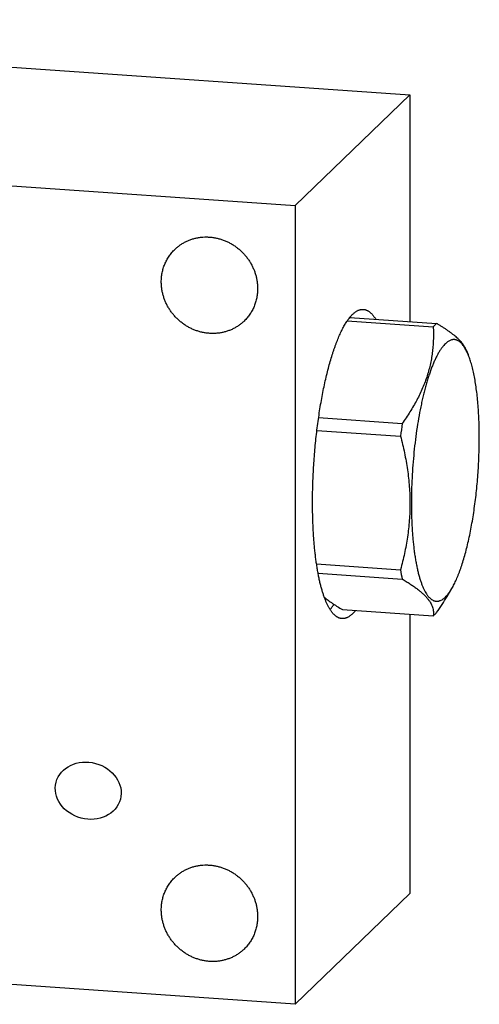
# Model space of a CAD drawing. Units: inches. Extents: x 0.3 to 21.7, y 0.3 to 16.7.
# Drawn here: x 11.9 to 13.9, y 6.4 to 10.6 of the extents above; entities that cross this region are included whole.
import ezdxf

# ---------------------------------------------------------------- set-up
doc = ezdxf.new("R2010")
doc.units = ezdxf.units.IN
doc.header["$LTSCALE"] = 1.21
doc.header["$MEASUREMENT"] = 0
doc.layers.get('0').update_dxf_attribs({"linetype": 'CONTINUOUS'})

msp = doc.modelspace()

# ---------------------------------------------------------------- linework, layer by layer
at = {"color": 7, "linetype": 'CONTINUOUS'}
for p, q in [((9.0072, 10.5838), (13.5954, 10.2657)), ((13.1101, 9.7969), (13.5954, 10.2657)), ((13.5954, 10.2657), (13.5954, 9.3057)), ((8.522, 10.1151), (13.1101, 9.7969)), ((13.1101, 9.7969), (13.1101, 6.4162)), ((13.3302, 9.3091), (13.6938, 9.2839)), ((13.3408, 9.3234), (13.7082, 9.2979)), ((13.8334, 9.186), (13.8413, 9.167)), ((13.2088, 8.8993), (13.5626, 8.8747)), ((13.2017, 8.8456), (13.5554, 8.821)), ((13.2, 8.2806), (13.5554, 8.2559)), ((13.2065, 8.2409), (13.5626, 8.2162)), ((13.7523, 8.142), (13.7726, 8.1765)), ((13.3094, 8.087), (13.6938, 8.0603)), ((13.5954, 8.0672), (13.5954, 6.8849)), ((13.1101, 6.4162), (13.5954, 6.8849)), ((13.1101, 6.4162), (8.522, 6.7343))]:
    msp.add_line(p, q, dxfattribs=at)
for centre, radius, start, end in [((13.1975, 9.2342), 0.1725, 31.1045, 32.3964), ((15.8405, 8.5408), 2.3022, 171.6607, 173.0086), ((14.5018, 8.4075), 0.9585, 189.1014, 191.5149)]:
    msp.add_arc(centre, radius, start, end, dxfattribs=at)
msp.add_ellipse((12.234, 7.3202), major_axis=(0.1361, -0.0358), ratio=0.850499, dxfattribs=at)
for points, knots in [([(12.6003, 9.6116), (12.6038, 9.615), (12.6093, 9.6199), (12.6169, 9.6259), (12.6248, 9.6317), (12.6351, 9.6382), (12.6459, 9.644), (12.6548, 9.6481), (12.6639, 9.6519), (12.6755, 9.6559), (12.6899, 9.6597), (12.7046, 9.6624), (12.7195, 9.6639), (12.7345, 9.6643), (12.7496, 9.6637), (12.7648, 9.6618), (12.7798, 9.6589), (12.7946, 9.6549), (12.8092, 9.6498), (12.8234, 9.6437), (12.8372, 9.6366), (12.8505, 9.6284), (12.8632, 9.6194), (12.8753, 9.6095), (12.8867, 9.5988), (12.8973, 9.5873), (12.9071, 9.5751), (12.916, 9.5622), (12.924, 9.5488), (12.931, 9.5349), (12.937, 9.5206), (12.942, 9.506), (12.9459, 9.4911), (12.9482, 9.4786), (12.9495, 9.4685), (12.9504, 9.4584), (12.9507, 9.4508), (12.9507, 9.4457)], [0, 0, 0, 0, 0.029942, 0.044924, 0.059914, 0.089929, 0.120014, 0.135093, 0.150197, 0.180484, 0.210898, 0.241451, 0.272154, 0.303013, 0.334032, 0.365208, 0.39654, 0.428018, 0.459634, 0.491373, 0.523221, 0.555158, 0.587165, 0.619222, 0.651305, 0.683392, 0.715461, 0.747488, 0.779452, 0.811334, 0.843113, 0.874775, 0.906303, 0.937688, 0.953326, 0.968925, 1, 1, 1, 1]), ([(12.5431, 9.474), (12.5431, 9.4805), (12.5437, 9.4935), (12.5461, 9.5095), (12.5489, 9.5221), (12.5514, 9.5313), (12.5544, 9.5404), (12.5579, 9.5494), (12.5618, 9.5581), (12.5661, 9.5666), (12.5708, 9.5748), (12.5759, 9.5828), (12.5815, 9.5905), (12.5874, 9.5979), (12.5936, 9.6049), (12.5981, 9.6094), (12.6003, 9.6116)], [0, 0, 0, 0, 0.127318, 0.2538, 0.316762, 0.379536, 0.442131, 0.504562, 0.566841, 0.628985, 0.691008, 0.752931, 0.814771, 0.876549, 0.938285, 1, 1, 1, 1]), ([(12.8935, 9.3081), (12.89, 9.3047), (12.8846, 9.2999), (12.8769, 9.2938), (12.869, 9.2881), (12.8587, 9.2815), (12.8479, 9.2757), (12.839, 9.2716), (12.83, 9.2679), (12.8183, 9.2638), (12.804, 9.26), (12.7893, 9.2574), (12.7744, 9.2558), (12.7593, 9.2554), (12.7442, 9.2561), (12.7291, 9.2579), (12.7141, 9.2608), (12.6993, 9.2648), (12.6847, 9.2699), (12.6705, 9.276), (12.6567, 9.2832), (12.6434, 9.2913), (12.6306, 9.3003), (12.6185, 9.3102), (12.6071, 9.321), (12.5965, 9.3325), (12.5867, 9.3447), (12.5778, 9.3575), (12.5698, 9.3709), (12.5628, 9.3848), (12.5568, 9.3991), (12.5518, 9.4137), (12.548, 9.4286), (12.5456, 9.4412), (12.5443, 9.4513), (12.5434, 9.4614), (12.5431, 9.4689), (12.5431, 9.474)], [0, 0, 0, 0, 0.029942, 0.044924, 0.059914, 0.089929, 0.120014, 0.135093, 0.150197, 0.180484, 0.210898, 0.241451, 0.272154, 0.303013, 0.334032, 0.365208, 0.39654, 0.428018, 0.459634, 0.491373, 0.523221, 0.555158, 0.587165, 0.619222, 0.651305, 0.683392, 0.715461, 0.747488, 0.779452, 0.811334, 0.843113, 0.874775, 0.906303, 0.937688, 0.953326, 0.968925, 1, 1, 1, 1]), ([(12.9507, 9.4457), (12.9507, 9.4392), (12.9501, 9.4263), (12.9478, 9.4102), (12.945, 9.3977), (12.9424, 9.3884), (12.9394, 9.3793), (12.936, 9.3704), (12.9321, 9.3617), (12.9278, 9.3532), (12.923, 9.3449), (12.9179, 9.337), (12.9124, 9.3293), (12.9065, 9.3219), (12.9002, 9.3148), (12.8958, 9.3103), (12.8935, 9.3081)], [0, 0, 0, 0, 0.127318, 0.2538, 0.316762, 0.379536, 0.442131, 0.504562, 0.566841, 0.628985, 0.691008, 0.752931, 0.814771, 0.876549, 0.938285, 1, 1, 1, 1]), ([(13.1831, 8.5393), (13.1831, 8.5515), (13.1833, 8.5761), (13.1841, 8.6132), (13.1855, 8.6506), (13.1875, 8.6882), (13.19, 8.7258), (13.193, 8.7633), (13.1966, 8.8007), (13.2007, 8.8377), (13.2052, 8.8743), (13.2103, 8.9103), (13.2159, 8.9456), (13.2218, 8.9802), (13.2283, 9.0138), (13.2351, 9.0464), (13.2423, 9.0778), (13.2499, 9.108), (13.2578, 9.1369), (13.2648, 9.16), (13.2705, 9.1778), (13.2748, 9.1906), (13.2792, 9.2029), (13.2836, 9.2149), (13.2881, 9.2264), (13.2926, 9.2375), (13.2972, 9.2482), (13.3018, 9.2584), (13.3065, 9.2681), (13.3112, 9.2774), (13.316, 9.2862), (13.3207, 9.2945), (13.3256, 9.3023), (13.3304, 9.3097), (13.3352, 9.3165), (13.3401, 9.3228), (13.345, 9.3287), (13.3498, 9.334), (13.3547, 9.3387), (13.3596, 9.343), (13.3645, 9.3467), (13.3694, 9.3499), (13.3742, 9.3526), (13.3791, 9.3547), (13.3839, 9.3563), (13.3887, 9.3573), (13.3935, 9.3578), (13.3967, 9.3578), (13.3983, 9.3577)], [0, 0, 0, 0, 0.041774, 0.084037, 0.126659, 0.169507, 0.212448, 0.25535, 0.298079, 0.340503, 0.382491, 0.423913, 0.464642, 0.504553, 0.543525, 0.581442, 0.618191, 0.653665, 0.68776, 0.720384, 0.736116, 0.751448, 0.76637, 0.780873, 0.794949, 0.808589, 0.821788, 0.834538, 0.846835, 0.858675, 0.870053, 0.880969, 0.891421, 0.901411, 0.910942, 0.920018, 0.928646, 0.936837, 0.944604, 0.951964, 0.958939, 0.965554, 0.971844, 0.977846, 0.983607, 0.98918, 0.994623, 1, 1, 1, 1]), ([(13.3983, 9.3577), (13.3994, 9.3576), (13.4018, 9.3573), (13.4052, 9.3566), (13.4087, 9.3556), (13.4121, 9.3544), (13.4155, 9.3528), (13.4189, 9.3509), (13.4222, 9.3487), (13.4255, 9.3462), (13.4288, 9.3434), (13.432, 9.3404), (13.4352, 9.337), (13.4384, 9.3334), (13.4415, 9.3294), (13.4446, 9.3252), (13.4476, 9.3207), (13.4495, 9.3176), (13.4505, 9.316)], [0, 0, 0, 0, 0.050532, 0.101409, 0.152968, 0.205531, 0.259401, 0.314858, 0.372154, 0.431516, 0.493145, 0.557214, 0.623877, 0.693263, 0.765482, 0.840629, 0.91878, 1, 1, 1, 1]), ([(13.7082, 9.2979), (13.7076, 9.2974), (13.7051, 9.2954), (13.7027, 9.2932), (13.701, 9.2915)], [0, 0, 0, 0, 0.242349, 1, 1, 1, 1]), ([(13.8335, 9.1856), (13.8326, 9.1879), (13.8305, 9.1925), (13.8267, 9.1992), (13.8223, 9.2061), (13.8172, 9.213), (13.8114, 9.2199), (13.805, 9.2269), (13.7979, 9.2339), (13.7901, 9.241), (13.7818, 9.248), (13.7728, 9.2551), (13.7633, 9.2623), (13.7532, 9.2694), (13.7426, 9.2765), (13.7316, 9.2837), (13.7201, 9.2908), (13.7122, 9.2955), (13.7082, 9.2979)], [0, 0, 0, 0, 0.04329, 0.088611, 0.136214, 0.186309, 0.239068, 0.294608, 0.353002, 0.414275, 0.47841, 0.545352, 0.61502, 0.687304, 0.762081, 0.839218, 0.918573, 1, 1, 1, 1]), ([(13.6938, 9.2839), (13.6942, 9.2754), (13.6947, 9.2582), (13.6944, 9.2324), (13.6932, 9.2064), (13.6907, 9.1805), (13.6871, 9.1544), (13.6822, 9.1284), (13.6759, 9.1024), (13.6683, 9.0764), (13.6593, 9.0505), (13.6489, 9.0248), (13.6373, 8.9992), (13.6245, 8.9739), (13.6105, 8.9487), (13.5955, 8.9238), (13.5795, 8.8991), (13.5683, 8.8828), (13.5626, 8.8747)], [0, 0, 0, 0, 0.05865, 0.117497, 0.176604, 0.236048, 0.295912, 0.356284, 0.417251, 0.478892, 0.541273, 0.604441, 0.66842, 0.733214, 0.798807, 0.865166, 0.932248, 1, 1, 1, 1]), ([(13.701, 9.2915), (13.7004, 9.2909), (13.6979, 9.2885), (13.6955, 9.2859), (13.6938, 9.2839)], [0, 0, 0, 0, 0.242452, 1, 1, 1, 1]), ([(13.745, 9.2121), (13.7426, 9.2098), (13.7377, 9.2045), (13.7307, 9.1958), (13.7237, 9.1858), (13.7168, 9.1745), (13.7099, 9.1621), (13.7031, 9.1485), (13.6964, 9.1338), (13.6899, 9.118), (13.6835, 9.1011), (13.6772, 9.0832), (13.671, 9.0643), (13.6651, 9.0445), (13.6593, 9.0238), (13.6538, 9.0022), (13.6485, 8.9799), (13.6416, 8.9488), (13.6337, 8.9083), (13.6253, 8.858), (13.6181, 8.8061), (13.6121, 8.7528), (13.6074, 8.6989), (13.6039, 8.6447), (13.6019, 8.5908), (13.6012, 8.5378), (13.6017, 8.4943), (13.6029, 8.4603), (13.6041, 8.4356), (13.6056, 8.4114), (13.6075, 8.3879), (13.6097, 8.365), (13.6122, 8.343), (13.6151, 8.3217), (13.6182, 8.3012), (13.6217, 8.2817), (13.6255, 8.2631), (13.6295, 8.2455), (13.6338, 8.229), (13.6384, 8.2135), (13.6433, 8.1992), (13.6484, 8.1859), (13.6537, 8.1739), (13.6592, 8.163), (13.6641, 8.1548), (13.6681, 8.1489), (13.6711, 8.1449), (13.6742, 8.1412), (13.6773, 8.1379), (13.6804, 8.1348), (13.6845, 8.1313), (13.6888, 8.1283), (13.6933, 8.1259), (13.6966, 8.1245), (13.7, 8.1235), (13.7033, 8.1227), (13.7067, 8.1223), (13.7102, 8.1223), (13.7136, 8.1225), (13.7171, 8.1232), (13.7205, 8.1241), (13.7253, 8.1258), (13.73, 8.1282), (13.7346, 8.1312), (13.7394, 8.1348), (13.7428, 8.1378), (13.745, 8.14)], [0, 0, 0, 0, 0.008618, 0.018036, 0.028277, 0.039357, 0.051278, 0.064038, 0.077625, 0.092023, 0.107212, 0.123166, 0.139857, 0.157255, 0.175324, 0.194029, 0.213331, 0.233188, 0.274398, 0.317302, 0.361519, 0.406654, 0.452302, 0.49805, 0.543487, 0.588202, 0.631794, 0.653048, 0.673877, 0.694235, 0.714079, 0.733366, 0.752056, 0.770109, 0.787489, 0.804162, 0.820097, 0.835266, 0.849644, 0.863211, 0.87595, 0.88785, 0.898908, 0.909129, 0.918525, 0.922923, 0.927127, 0.931142, 0.934978, 0.938641, 0.942145, 0.948719, 0.951828, 0.954841, 0.95778, 0.960669, 0.963533, 0.966398, 0.969289, 0.972231, 0.975248, 0.978362, 0.984951, 0.988462, 0.992135, 1, 1, 1, 1]), ([(13.8326, 9.1856), (13.8311, 9.1885), (13.8281, 9.1939), (13.8232, 9.2015), (13.8182, 9.2083), (13.8131, 9.2141), (13.8078, 9.2191), (13.8025, 9.2231), (13.7978, 9.2257), (13.7941, 9.2273), (13.7913, 9.2283), (13.7885, 9.229), (13.7857, 9.2295), (13.7828, 9.2298), (13.78, 9.2298), (13.7771, 9.2296), (13.7732, 9.229), (13.7683, 9.2277), (13.7625, 9.2252), (13.7566, 9.2217), (13.7507, 9.2173), (13.7469, 9.214), (13.745, 9.2121)], [0, 0, 0, 0, 0.086238, 0.166477, 0.240929, 0.309893, 0.373796, 0.433205, 0.488862, 0.515584, 0.541731, 0.567446, 0.59288, 0.618189, 0.643531, 0.669064, 0.694943, 0.748285, 0.804665, 0.864979, 0.92992, 1, 1, 1, 1]), ([(13.8413, 9.167), (13.8399, 9.1702), (13.8372, 9.1765), (13.8341, 9.1827), (13.8326, 9.1856)], [0, 0, 0, 0, 0.515647, 1, 1, 1, 1]), ([(13.7726, 8.1765), (13.7743, 8.1794), (13.7776, 8.1852), (13.7824, 8.1944), (13.7872, 8.2041), (13.7919, 8.2144), (13.7966, 8.2253), (13.8012, 8.2367), (13.8057, 8.2486), (13.8118, 8.2654), (13.8191, 8.2877), (13.8274, 8.3159), (13.8353, 8.3457), (13.8428, 8.3772), (13.8499, 8.4101), (13.8564, 8.4443), (13.8624, 8.4795), (13.8678, 8.5157), (13.8727, 8.5527), (13.877, 8.5903), (13.8806, 8.6283), (13.8836, 8.6665), (13.8859, 8.7047), (13.8875, 8.7428), (13.8885, 8.7806), (13.8888, 8.8179), (13.8884, 8.8545), (13.8873, 8.8903), (13.8856, 8.925), (13.8831, 8.9586), (13.8801, 8.9908), (13.8763, 9.0214), (13.872, 9.0505), (13.8678, 9.0736), (13.8641, 9.0911), (13.8613, 9.1035), (13.8583, 9.1154), (13.8552, 9.1268), (13.8519, 9.1377), (13.8485, 9.148), (13.845, 9.1577), (13.8426, 9.164), (13.8413, 9.167)], [0, 0, 0, 0, 0.009739, 0.01997, 0.030689, 0.041891, 0.053571, 0.065719, 0.078327, 0.091385, 0.118803, 0.147873, 0.178481, 0.210502, 0.243803, 0.278241, 0.313666, 0.349923, 0.38685, 0.424285, 0.462058, 0.500002, 0.537946, 0.57572, 0.613154, 0.650082, 0.686338, 0.721763, 0.7562, 0.789501, 0.821522, 0.85213, 0.8812, 0.908617, 0.921675, 0.934283, 0.946431, 0.95811, 0.969312, 0.98003, 0.990261, 1, 1, 1, 1]), ([(13.5554, 8.821), (13.5615, 8.7976), (13.5699, 8.7623), (13.5791, 8.7148), (13.5849, 8.6791), (13.5895, 8.6433), (13.5928, 8.6074), (13.5948, 8.5716), (13.5955, 8.5358), (13.5948, 8.5), (13.5928, 8.4644), (13.5895, 8.4291), (13.5849, 8.3939), (13.5791, 8.359), (13.5699, 8.3128), (13.5616, 8.2786), (13.5554, 8.2559)], [0, 0, 0, 0, 0.126953, 0.190269, 0.253459, 0.316512, 0.379415, 0.442162, 0.504746, 0.567166, 0.629423, 0.691522, 0.753473, 0.815285, 0.87697, 1, 1, 1, 1]), ([(13.3075, 8.0488), (13.3064, 8.0489), (13.3042, 8.0491), (13.3009, 8.0498), (13.2976, 8.0507), (13.2943, 8.0519), (13.2911, 8.0533), (13.2868, 8.0557), (13.2825, 8.0585), (13.2784, 8.0618), (13.2754, 8.0646), (13.2723, 8.0676), (13.2693, 8.0709), (13.2663, 8.0745), (13.2634, 8.0783), (13.2604, 8.0824), (13.2576, 8.0868), (13.2547, 8.0914), (13.2519, 8.0962), (13.2492, 8.1013), (13.2455, 8.1085), (13.241, 8.1182), (13.236, 8.1306), (13.2311, 8.144), (13.2264, 8.1582), (13.2219, 8.1734), (13.2176, 8.1894), (13.2135, 8.2063), (13.2097, 8.224), (13.2061, 8.2425), (13.2028, 8.2617), (13.1997, 8.2817), (13.1968, 8.3024), (13.1942, 8.3237), (13.1919, 8.3457), (13.1898, 8.3682), (13.1881, 8.3913), (13.1865, 8.4149), (13.1853, 8.439), (13.1843, 8.4636), (13.1834, 8.497), (13.1831, 8.5223), (13.1831, 8.5393)], [0, 0, 0, 0, 0.006316, 0.012671, 0.019103, 0.025648, 0.032342, 0.039216, 0.053614, 0.061195, 0.069057, 0.077218, 0.085694, 0.0945, 0.103646, 0.113143, 0.122998, 0.13322, 0.143813, 0.154782, 0.166131, 0.189973, 0.215352, 0.242268, 0.270711, 0.300662, 0.332097, 0.364986, 0.399294, 0.434981, 0.472002, 0.51031, 0.549852, 0.590576, 0.632424, 0.675335, 0.719247, 0.764096, 0.809816, 0.856337, 0.903589, 1, 1, 1, 1]), ([(13.5626, 8.2162), (13.5683, 8.2129), (13.5793, 8.2062), (13.5952, 8.1961), (13.6102, 8.186), (13.6242, 8.1758), (13.637, 8.1658), (13.6469, 8.1573), (13.6541, 8.1505), (13.6606, 8.144), (13.668, 8.1359), (13.6757, 8.126), (13.682, 8.1163), (13.687, 8.1067), (13.6907, 8.0971), (13.6931, 8.0877), (13.6944, 8.0785), (13.6947, 8.0693), (13.6942, 8.0633), (13.6938, 8.0603)], [0, 0, 0, 0, 0.091327, 0.179235, 0.263398, 0.343512, 0.419314, 0.490609, 0.524535, 0.557308, 0.619426, 0.677155, 0.730829, 0.780931, 0.828059, 0.87288, 0.916069, 0.95826, 1, 1, 1, 1]), ([(13.745, 8.14), (13.7475, 8.1423), (13.7523, 8.1474), (13.7592, 8.156), (13.766, 8.1658), (13.7704, 8.1728), (13.7726, 8.1765)], [0, 0, 0, 0, 0.21943, 0.458878, 0.718953, 1, 1, 1, 1]), ([(13.2325, 8.1397), (13.2351, 8.1375), (13.2406, 8.133), (13.2491, 8.1264), (13.2581, 8.1199), (13.2676, 8.1133), (13.2775, 8.1067), (13.2914, 8.0978), (13.3021, 8.0913), (13.3094, 8.087)], [0, 0, 0, 0, 0.111077, 0.226463, 0.346018, 0.469575, 0.596953, 0.727955, 1, 1, 1, 1]), ([(13.7082, 8.0743), (13.7161, 8.0854), (13.7313, 8.1077), (13.7456, 8.1307), (13.7524, 8.1423)], [0, 0, 0, 0, 0.50354, 1, 1, 1, 1]), ([(13.2572, 8.0872), (13.2586, 8.0888), (13.2614, 8.0923), (13.2655, 8.0976), (13.2695, 8.1033), (13.2722, 8.1073), (13.2735, 8.1094)], [0, 0, 0, 0, 0.234724, 0.479553, 0.734613, 1, 1, 1, 1]), ([(13.365, 8.0829), (13.3638, 8.0815), (13.3615, 8.0786), (13.3578, 8.0746), (13.3542, 8.0708), (13.3506, 8.0674), (13.3469, 8.0642), (13.3433, 8.0613), (13.3397, 8.0587), (13.3361, 8.0564), (13.3325, 8.0544), (13.3289, 8.0527), (13.3253, 8.0513), (13.3217, 8.0502), (13.3181, 8.0494), (13.3146, 8.0489), (13.311, 8.0487), (13.3087, 8.0487), (13.3075, 8.0488)], [0, 0, 0, 0, 0.081219, 0.15937, 0.234516, 0.306735, 0.37612, 0.442783, 0.506852, 0.568481, 0.627843, 0.685139, 0.740596, 0.794467, 0.84703, 0.898589, 0.949467, 1, 1, 1, 1]), ([(13.6938, 8.0603), (13.6944, 8.0608), (13.6969, 8.0629), (13.6992, 8.065), (13.701, 8.0667)], [0, 0, 0, 0, 0.242349, 1, 1, 1, 1]), ([(13.701, 8.0667), (13.7016, 8.0673), (13.7041, 8.0698), (13.7065, 8.0723), (13.7082, 8.0743)], [0, 0, 0, 0, 0.242452, 1, 1, 1, 1]), ([(12.6003, 6.9534), (12.6038, 6.9568), (12.6093, 6.9616), (12.6169, 6.9677), (12.6248, 6.9734), (12.6351, 6.98), (12.6459, 6.9858), (12.6548, 6.9899), (12.6639, 6.9936), (12.6755, 6.9977), (12.6899, 7.0015), (12.7046, 7.0041), (12.7195, 7.0057), (12.7345, 7.0061), (12.7496, 7.0054), (12.7648, 7.0036), (12.7798, 7.0007), (12.7946, 6.9967), (12.8092, 6.9916), (12.8234, 6.9855), (12.8372, 6.9783), (12.8505, 6.9702), (12.8632, 6.9612), (12.8753, 6.9513), (12.8867, 6.9405), (12.8973, 6.929), (12.9071, 6.9168), (12.916, 6.904), (12.924, 6.8906), (12.931, 6.8767), (12.937, 6.8624), (12.942, 6.8478), (12.9459, 6.8329), (12.9482, 6.8203), (12.9495, 6.8102), (12.9504, 6.8001), (12.9507, 6.7926), (12.9507, 6.7875)], [0, 0, 0, 0, 0.029942, 0.044924, 0.059914, 0.089929, 0.120014, 0.135093, 0.150197, 0.180484, 0.210898, 0.241451, 0.272154, 0.303013, 0.334032, 0.365208, 0.39654, 0.428018, 0.459634, 0.491373, 0.523221, 0.555158, 0.587165, 0.619222, 0.651305, 0.683392, 0.715461, 0.747488, 0.779452, 0.811334, 0.843113, 0.874775, 0.906303, 0.937688, 0.953326, 0.968925, 1, 1, 1, 1]), ([(12.5431, 6.8158), (12.5431, 6.8223), (12.5437, 6.8352), (12.5461, 6.8513), (12.5489, 6.8638), (12.5514, 6.8731), (12.5544, 6.8822), (12.5579, 6.8911), (12.5618, 6.8998), (12.5661, 6.9083), (12.5708, 6.9166), (12.5759, 6.9246), (12.5815, 6.9322), (12.5874, 6.9396), (12.5936, 6.9467), (12.5981, 6.9512), (12.6003, 6.9534)], [0, 0, 0, 0, 0.127318, 0.2538, 0.316762, 0.379536, 0.442131, 0.504562, 0.566841, 0.628985, 0.691008, 0.752931, 0.814771, 0.876549, 0.938285, 1, 1, 1, 1]), ([(12.8935, 6.6499), (12.89, 6.6465), (12.8846, 6.6416), (12.8769, 6.6356), (12.869, 6.6298), (12.8587, 6.6233), (12.8479, 6.6175), (12.839, 6.6134), (12.83, 6.6096), (12.8183, 6.6056), (12.804, 6.6018), (12.7893, 6.5991), (12.7744, 6.5976), (12.7593, 6.5972), (12.7442, 6.5978), (12.7291, 6.5997), (12.7141, 6.6026), (12.6993, 6.6066), (12.6847, 6.6117), (12.6705, 6.6178), (12.6567, 6.625), (12.6434, 6.6331), (12.6306, 6.6421), (12.6185, 6.652), (12.6071, 6.6628), (12.5965, 6.6743), (12.5867, 6.6865), (12.5778, 6.6993), (12.5698, 6.7127), (12.5628, 6.7266), (12.5568, 6.7409), (12.5518, 6.7555), (12.548, 6.7704), (12.5456, 6.7829), (12.5443, 6.793), (12.5434, 6.8031), (12.5431, 6.8107), (12.5431, 6.8158)], [0, 0, 0, 0, 0.029942, 0.044924, 0.059914, 0.089929, 0.120014, 0.135093, 0.150197, 0.180484, 0.210898, 0.241451, 0.272154, 0.303013, 0.334032, 0.365208, 0.39654, 0.428018, 0.459634, 0.491373, 0.523221, 0.555158, 0.587165, 0.619222, 0.651305, 0.683392, 0.715461, 0.747488, 0.779452, 0.811334, 0.843113, 0.874775, 0.906303, 0.937688, 0.953326, 0.968925, 1, 1, 1, 1]), ([(12.9507, 6.7875), (12.9507, 6.781), (12.9501, 6.768), (12.9478, 6.752), (12.945, 6.7394), (12.9424, 6.7302), (12.9394, 6.7211), (12.936, 6.7121), (12.9321, 6.7034), (12.9278, 6.6949), (12.923, 6.6867), (12.9179, 6.6787), (12.9124, 6.671), (12.9065, 6.6636), (12.9002, 6.6566), (12.8958, 6.6521), (12.8935, 6.6499)], [0, 0, 0, 0, 0.127318, 0.2538, 0.316762, 0.379536, 0.442131, 0.504562, 0.566841, 0.628985, 0.691008, 0.752931, 0.814771, 0.876549, 0.938285, 1, 1, 1, 1])]:
    msp.add_open_spline(points, degree=3, knots=knots, dxfattribs=at)

doc.saveas('drawing.dxf')
